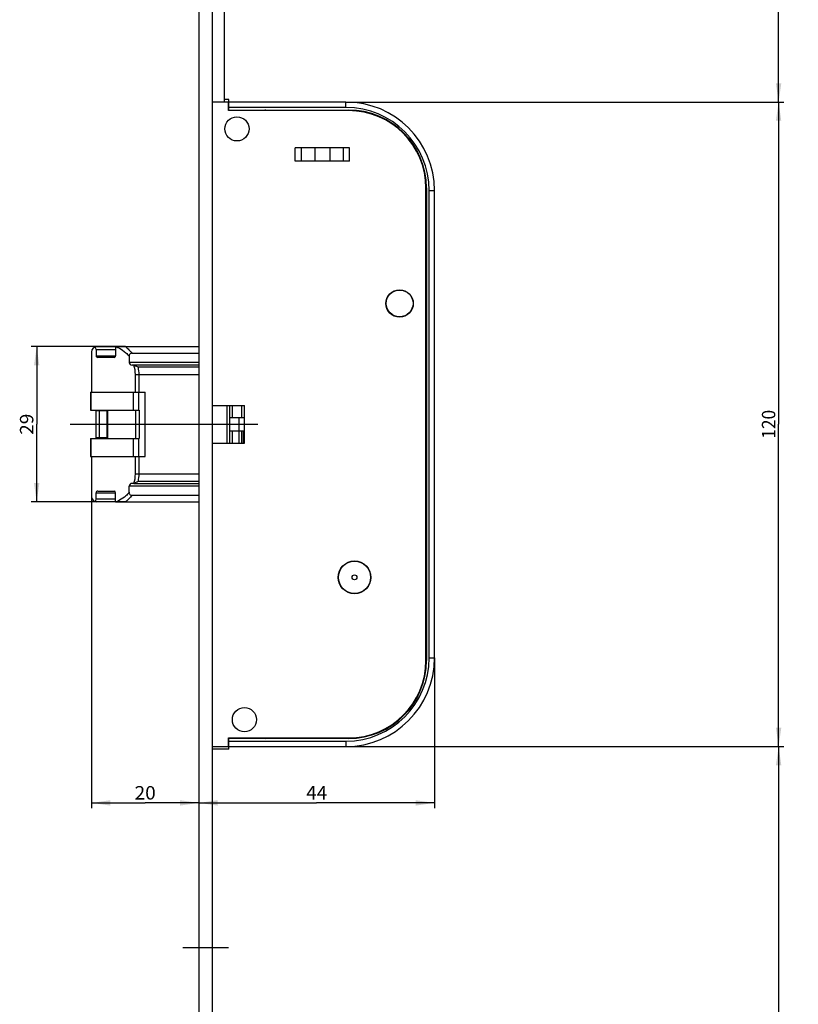
# Model space of a CAD drawing. Units: millimetres. Extents: x 0 to 286, y 0 to 2521.
# Drawn here: x 19 to 164, y 374 to 558 of the extents above; entities that cross this region are included whole.
import ezdxf
from ezdxf.enums import TextEntityAlignment as Align

# ---------------------------------------------------------------- set-up
doc = ezdxf.new("R2010")
doc.units = ezdxf.units.MM
doc.header["$LTSCALE"] = 164.918519
doc.linetypes.add('CENTER', pattern=[0.6, 0.375, -0.075, 0.075, -0.075])
doc.layers.get('0').update_dxf_attribs({"linetype": 'CONTINUOUS'})
for name, color, linetype in [('63711301L00_BL37', 7, 'CONTINUOUS'), ('93725700000_M_BL35', 7, 'CONTINUOUS'), ('93725800000_BL36', 7, 'CONTINUOUS'), ('93726100000_M_BL38', 7, 'CONTINUOUS'), ('93726700000_BL30', 7, 'CONTINUOUS'), ('93789616000_BL3', 7, 'CONTINUOUS'), ('94639612000_BL2', 7, 'CONTINUOUS'), ('94754901000_BL4', 7, 'CONTINUOUS'), ('94755001000_M_BL6', 7, 'CONTINUOUS'), ('94813799000_BL7', 7, 'CONTINUOUS')]:
    doc.layers.add(name, color=color, linetype=linetype)
doc.styles.get("Standard").update_dxf_attribs({"font": 'txt', "width": 0.8})
doc.dimstyles.new('DIMSTYLE_2', dxfattribs={"dimtxt": 2.5, "dimasz": 3.5, "dimexe": 1, "dimexo": 0, "dimtad": 1, "dimdec": 3, "dimdsep": 46, "dimtxsty": 'STANDARD', "dimblk": '_FILLED', "dimblk1": '_FILLED', "dimblk2": '_FILLED', "dimcen": 0.09, "dimclrt": 5, "dimadec": 0, "dimazin": 0, "dimtp": 0.2, "dimtm": 0.2, "dimtfac": 1, "dimtdec": 3, "dimtofl": 0, "dimtmove": 0, "dimatfit": 3, "dimldrblk": '_FILLED', "dimfxl": 1, "dimtolj": 1, "dimarcsym": 0})
doc.dimstyles.new('DIMSTYLE_4', dxfattribs={"dimtxt": 2.5, "dimasz": 3.5, "dimexe": 1, "dimexo": 0, "dimtad": 1, "dimdec": 0, "dimdsep": 46, "dimtxsty": 'STANDARD', "dimblk": '_FILLED', "dimblk1": '_FILLED', "dimblk2": '_FILLED', "dimcen": 0.09, "dimclrt": 5, "dimadec": 0, "dimazin": 0, "dimtp": 0.2, "dimtm": 0.2, "dimtfac": 1, "dimtdec": 0, "dimtofl": 0, "dimtmove": 0, "dimatfit": 3, "dimldrblk": '_FILLED', "dimfxl": 1, "dimtolj": 1, "dimarcsym": 0})
doc.dimstyles.new('DIMSTYLE_5', dxfattribs={"dimtxt": 2.5, "dimasz": 3.5, "dimexe": 1, "dimexo": 0, "dimtad": 1, "dimdec": 0, "dimdsep": 46, "dimtxsty": 'STANDARD', "dimblk": '_FILLED', "dimblk1": '_FILLED', "dimblk2": '_FILLED', "dimcen": 0.09, "dimclrt": 5, "dimadec": 0, "dimazin": 0, "dimtp": 0.3, "dimtm": 0.3, "dimtfac": 1, "dimtdec": 0, "dimtofl": 0, "dimtmove": 0, "dimatfit": 3, "dimldrblk": '_FILLED', "dimfxl": 1, "dimtolj": 1, "dimarcsym": 0})
doc.dimstyles.new('DIMSTYLE_6', dxfattribs={"dimtxt": 2.5, "dimasz": 3.5, "dimexe": 1, "dimexo": 0, "dimtad": 1, "dimdec": 3, "dimdsep": 46, "dimtxsty": 'STANDARD', "dimblk": '_FILLED', "dimblk1": '_FILLED', "dimblk2": '_FILLED', "dimcen": 0.09, "dimclrt": 5, "dimadec": 0, "dimazin": 0, "dimtp": 0.5, "dimtm": 0.5, "dimtfac": 1, "dimtdec": 3, "dimtofl": 0, "dimtmove": 0, "dimatfit": 3, "dimldrblk": '_FILLED', "dimfxl": 1, "dimtolj": 1, "dimarcsym": 0})
doc.dimstyles.new('DIMSTYLE_7', dxfattribs={"dimtxt": 2.5, "dimasz": 3.5, "dimexe": 1, "dimexo": 0, "dimtad": 1, "dimdec": 3, "dimdsep": 46, "dimtxsty": 'STANDARD', "dimblk": '_FILLED', "dimblk1": '_FILLED', "dimblk2": '_FILLED', "dimcen": 0.09, "dimclrt": 5, "dimadec": 0, "dimazin": 0, "dimtp": 0.3, "dimtm": 0.3, "dimtfac": 1, "dimtdec": 3, "dimtofl": 0, "dimtmove": 0, "dimatfit": 3, "dimldrblk": '_FILLED', "dimfxl": 1, "dimtolj": 1, "dimarcsym": 0})
doc.dimstyles.new('DIMSTYLE_8', dxfattribs={"dimtxt": 2.5, "dimasz": 3.5, "dimexe": 1, "dimexo": 0, "dimtad": 1, "dimdec": 3, "dimdsep": 46, "dimtxsty": 'STANDARD', "dimblk": '_FILLED', "dimblk1": '_FILLED', "dimblk2": '_FILLED', "dimcen": 0.09, "dimclrt": 5, "dimadec": 0, "dimazin": 0, "dimtp": 0.8, "dimtm": 0.8, "dimtfac": 1, "dimtdec": 3, "dimtofl": 0, "dimtmove": 0, "dimatfit": 3, "dimldrblk": '_FILLED', "dimfxl": 1, "dimtolj": 1, "dimarcsym": 0})

# ---------------------------------------------------------------- blocks, each defined once
blk = doc.blocks.new('_FILLED')
at = {"color": 0, "linetype": 'BYBLOCK'}
blk.add_solid([(0, 0), (-1, 0.143), (-1, -0.143)], dxfattribs=at)
blk = doc.blocks.new('*D5')
at = {"color": 2, "linetype": 'CONTINUOUS'}
for p, q in [((38.52, 496.92), (20.98, 496.92)), ((21.98, 496.92), (21.98, 482.47)), ((21.98, 468.02), (21.98, 482.47)), ((38.52, 468.02), (20.98, 468.02))]:
    blk.add_line(p, q, dxfattribs=at)
at = {"color": 2, "linetype": 'CONTINUOUS', "xscale": 3.5, "yscale": 3.5, "zscale": 3.5}
for p, rotation in [((21.98, 496.92), 90.0000021788), ((21.98, 468.02), 270.0000021788)]:
    blk.add_blockref('_FILLED', p, dxfattribs=dict(at, rotation=rotation))
at = {"color": 5, "linetype": 'CONTINUOUS'}
blk.add_text('29', height=2.5, rotation=90, dxfattribs=at).set_placement((21.36, 480.51), (21.36, 484.44), align=Align.FIT)
blk = doc.blocks.new('*D6')
at = {"color": 2, "linetype": 'CONTINUOUS'}
for p, q in [((32.18, 469.02), (32.18, 410.97)), ((32.18, 411.97), (42.18, 411.97)), ((52.18, 411.97), (42.18, 411.97))]:
    blk.add_line(p, q, dxfattribs=at)
at = {"color": 2, "linetype": 'CONTINUOUS', "xscale": 3.5, "yscale": 3.5, "zscale": 3.5, "rotation": 180}
blk.add_blockref('_FILLED', (32.18, 411.97), dxfattribs=at)
at = {"color": 2, "linetype": 'CONTINUOUS', "xscale": 3.5, "yscale": 3.5, "zscale": 3.5}
blk.add_blockref('_FILLED', (52.18, 411.97), dxfattribs=at)
at = {"color": 5, "linetype": 'CONTINUOUS'}
blk.add_text('20', height=2.5, dxfattribs=at).set_placement((40.22, 412.6), (44.15, 412.6), align=Align.FIT)
blk = doc.blocks.new('*D7')
at = {"color": 2, "linetype": 'CONTINUOUS'}
for p, q in [((96.08, 438.97), (96.08, 410.97)), ((52.18, 411.97), (74.13, 411.97)), ((96.08, 411.97), (74.13, 411.97))]:
    blk.add_line(p, q, dxfattribs=at)
at = {"color": 2, "linetype": 'CONTINUOUS', "xscale": 3.5, "yscale": 3.5, "zscale": 3.5, "rotation": 180}
blk.add_blockref('_FILLED', (52.18, 411.97), dxfattribs=at)
at = {"color": 2, "linetype": 'CONTINUOUS', "xscale": 3.5, "yscale": 3.5, "zscale": 3.5}
blk.add_blockref('_FILLED', (96.08, 411.97), dxfattribs=at)
at = {"color": 5, "linetype": 'CONTINUOUS'}
blk.add_text('44', height=2.5, dxfattribs=at).set_placement((72.17, 412.6), (76.1, 412.6), align=Align.FIT)
blk = doc.blocks.new('*D8')
at = {"color": 2, "linetype": 'CONTINUOUS'}
for p, q in [((79.58, 422.47), (161.18, 422.47)), ((160.18, 422.47), (160.18, 322.47)), ((160.18, 222.47), (160.18, 322.47)), ((54.68, 222.47), (161.18, 222.47))]:
    blk.add_line(p, q, dxfattribs=at)
at = {"color": 2, "linetype": 'CONTINUOUS', "xscale": 3.5, "yscale": 3.5, "zscale": 3.5}
for p, rotation in [((160.18, 422.47), 90), ((160.18, 222.47), 270)]:
    blk.add_blockref('_FILLED', p, dxfattribs=dict(at, rotation=rotation))
at = {"color": 5, "linetype": 'CONTINUOUS'}
blk.add_text('200', height=2.5, rotation=90, dxfattribs=at).set_placement((159.56, 319.53), (159.56, 325.42), align=Align.FIT)
blk = doc.blocks.new('*D9')
at = {"color": 2, "linetype": 'CONTINUOUS'}
for p, q in [((79.58, 542.47), (161.18, 542.47)), ((160.18, 542.47), (160.18, 482.47)), ((160.18, 422.47), (160.18, 482.47)), ((79.58, 422.47), (161.18, 422.47))]:
    blk.add_line(p, q, dxfattribs=at)
at = {"color": 2, "linetype": 'CONTINUOUS', "xscale": 3.5, "yscale": 3.5, "zscale": 3.5}
for p, rotation in [((160.18, 542.47), 90), ((160.18, 422.47), 270)]:
    blk.add_blockref('_FILLED', p, dxfattribs=dict(at, rotation=rotation))
at = {"color": 5, "linetype": 'CONTINUOUS'}
blk.add_text('120', height=2.5, rotation=90, dxfattribs=at).set_placement((159.56, 479.79), (159.56, 485.15), align=Align.FIT)
blk = doc.blocks.new('*D39')
at = {"color": 2, "linetype": 'CONTINUOUS'}
for p, q in [((58.18, 1110.97), (161.18, 1110.97)), ((160.18, 1110.97), (160.18, 826.72)), ((160.18, 542.47), (160.18, 826.72)), ((79.58, 542.47), (161.18, 542.47))]:
    blk.add_line(p, q, dxfattribs=at)
at = {"color": 2, "linetype": 'CONTINUOUS', "xscale": 3.5, "yscale": 3.5, "zscale": 3.5}
for p, rotation in [((160.18, 1110.97), 90), ((160.18, 542.47), 270)]:
    blk.add_blockref('_FILLED', p, dxfattribs=dict(at, rotation=rotation))
at = {"color": 5, "linetype": 'CONTINUOUS'}
blk.add_text('568.5', height=2.5, rotation=90, dxfattribs=at).set_placement((159.56, 822.26), (159.56, 831.19), align=Align.FIT)
blk = doc.blocks.new('94639612000_BL2', base_point=(55.83, 609.29))
at = {"layer": '94639612000_BL2', "color": 7, "linetype": 'CONTINUOUS'}
blk.add_line((56.98, 542.47), (56.98, 1120.47), dxfattribs=at)
blk = doc.blocks.new('93789616000_BL3', base_point=(140.91, 1301.54))
at = {"layer": '93789616000_BL3', "color": 7, "linetype": 'CONTINUOUS'}
for p, q in [((54.68, 2507.47), (54.68, 222.47)), ((52.18, 1242.17), (52.18, 222.47))]:
    blk.add_line(p, q, dxfattribs=at)
at = {"layer": '93789616000_BL3', "color": 7, "linetype": 'CENTER'}
blk.add_line((57.68, 384.97), (49.18, 384.97), dxfattribs=at)
blk = doc.blocks.new('94754901000_BL4', base_point=(128.83, 296.63))
at = {"layer": '94754901000_BL4', "color": 7, "linetype": 'CONTINUOUS'}
for p, q in [((35.11, 484.97), (33.02, 484.97)), ((33.02, 484.97), (33.02, 479.97)), ((35.11, 479.97), (33.02, 479.97))]:
    blk.add_line(p, q, dxfattribs=at)
at = {"layer": '94754901000_BL4', "color": 9, "linetype": 'CONTINUOUS'}
blk.add_line((33.62, 484.97), (33.62, 479.97), dxfattribs=at)
blk = doc.blocks.new('94755001000_M_BL6', base_point=(131.21, 297.47))
at = {"layer": '94755001000_M_BL6', "color": 7, "linetype": 'CONTINUOUS'}
for p, q in [((33.18, 496.92), (36.65, 496.92)), ((36.65, 496.9), (36.65, 495.22)), ((36.79, 496.92), (52.18, 496.92)), ((32.18, 495.92), (32.18, 488.47)), ((33.04, 496.42), (33.04, 495.22)), ((39.21, 495.14), (39.21, 493.97)), ((39.7, 495.69), (52.18, 495.69)), ((36.42, 494.92), (33.36, 494.92)), ((39.98, 493.47), (39.74, 493.47)), ((52.18, 493.47), (40.06, 493.47)), ((40.06, 493.47), (40.15, 493.45)), ((40.8, 488.47), (42.18, 488.47)), ((42.18, 476.47), (42.18, 488.47)), ((57.88, 485.97), (57.88, 478.97)), ((32.18, 476.47), (32.18, 469.02)), ((40.8, 476.47), (42.18, 476.47)), ((39.98, 471.47), (39.74, 471.47)), ((40.15, 471.5), (40.06, 471.48)), ((40.06, 471.47), (52.18, 471.47)), ((33.04, 468.52), (33.04, 469.72)), ((33.36, 470.02), (36.42, 470.02)), ((36.65, 468.04), (36.65, 469.72)), ((39.21, 469.81), (39.21, 470.97)), ((36.65, 468.02), (33.18, 468.02)), ((36.79, 468.02), (52.18, 468.02)), ((39.7, 469.26), (52.18, 469.26))]:
    blk.add_line(p, q, dxfattribs=at)
at = {"layer": '94755001000_M_BL6', "color": 9, "linetype": 'CONTINUOUS'}
for p, q in [((33.04, 496.42), (36.65, 496.42)), ((33.04, 495.22), (36.65, 495.22)), ((52.18, 493.97), (39.21, 493.97)), ((40.36, 491.72), (52.18, 491.72)), ((40.36, 488.47), (40.36, 491.72)), ((52.18, 493.08), (40.92, 493.08)), ((41.05, 488.47), (41.05, 491.72)), ((57.38, 485.97), (57.38, 478.97)), ((40.36, 473.22), (40.36, 476.47)), ((41.05, 473.22), (41.05, 476.47)), ((40.36, 473.22), (52.18, 473.22)), ((40.92, 471.87), (52.18, 471.87)), ((33.04, 469.72), (36.65, 469.72)), ((52.18, 470.97), (39.21, 470.97)), ((36.65, 468.52), (33.04, 468.52))]:
    blk.add_line(p, q, dxfattribs=at)
for points in [[(36.81, 496.92), (37.1, 496.79), (37.39, 496.64), (37.69, 496.47), (37.98, 496.28), (38.29, 496.05), (38.6, 495.78)], [(38.52, 496.92), (38.68, 496.79), (38.83, 496.66), (38.99, 496.51), (39.15, 496.35)], [(38.6, 495.78), (38.75, 495.64), (38.9, 495.48), (39.05, 495.32), (39.21, 495.14)], [(39.15, 496.35), (39.28, 496.2), (39.42, 496.04), (39.56, 495.87), (39.7, 495.69)], [(40.36, 491.72), (40.35, 492.16), (40.29, 492.59), (40.19, 493.03), (40.06, 493.47)], [(41.05, 491.72), (41.04, 492.06), (41.01, 492.4), (40.97, 492.74), (40.92, 493.08)], [(40.06, 471.48), (40.19, 471.89), (40.29, 472.32), (40.34, 472.77), (40.36, 473.22)], [(40.92, 471.87), (40.97, 472.2), (41.01, 472.53), (41.04, 472.88), (41.05, 473.22)], [(39.21, 469.81), (39.05, 469.63), (38.9, 469.46), (38.75, 469.3), (38.6, 469.16)], [(38.6, 469.16), (38.31, 468.92), (38.02, 468.69), (37.73, 468.5), (37.43, 468.32), (37.13, 468.16), (36.81, 468.02)], [(39.15, 468.59), (38.99, 468.44), (38.84, 468.29), (38.68, 468.15), (38.52, 468.02)], [(39.7, 469.26), (39.56, 469.07), (39.42, 468.9), (39.28, 468.74), (39.15, 468.59)]]:
    blk.add_lwpolyline(points, dxfattribs=at)
at = {"layer": '94755001000_M_BL6', "color": 7, "linetype": 'CONTINUOUS'}
for points in [[(39.7, 495.69), (39.59, 495.68), (39.49, 495.65), (39.4, 495.6), (39.33, 495.53), (39.27, 495.45), (39.23, 495.36), (39.21, 495.25), (39.21, 495.14)], [(40.06, 493.47), (40.04, 493.47), (40.02, 493.47), (40, 493.47), (39.98, 493.47)], [(40.15, 493.45), (40.24, 493.42), (40.34, 493.38), (40.44, 493.34), (40.55, 493.29), (40.67, 493.22), (40.79, 493.15), (40.92, 493.08)], [(39.98, 471.47), (40, 471.47), (40.02, 471.47), (40.04, 471.48), (40.06, 471.48)], [(40.92, 471.87), (40.79, 471.79), (40.67, 471.72), (40.55, 471.66), (40.44, 471.61), (40.34, 471.56), (40.24, 471.52), (40.15, 471.5)], [(39.21, 469.81), (39.21, 469.69), (39.23, 469.59), (39.27, 469.49), (39.33, 469.41), (39.4, 469.34), (39.49, 469.29), (39.59, 469.27), (39.7, 469.26)]]:
    blk.add_lwpolyline(points, dxfattribs=at)
for centre, start, end in [((33.18, 495.92), 90, 180), ((33.18, 469.02), 180, 270)]:
    blk.add_arc(centre, 1, start, end, dxfattribs=at)
for centre, major_axis, ratio, start_param, end_param in [((32.5, 496.42), (0.536, 0), 0.932515, 0, 1.001469), ((36.79, 496.42), (0.536, 0), 0.932515, 7.853982, 8.125314), ((33.36, 495.22), (0.322, 0), 0.932515, -3.141593, -1.570796), ((36.42, 495.22), (0, 0.3), 0.764771, -3.141593, -1.570796), ((39.74, 493.97), (0.536, 0), 0.932515, -3.141593, -1.570796), ((39.74, 470.97), (0.536, 0), 0.932515, 1.570796, 3.141593), ((33.36, 469.72), (0.322, 0), 0.932515, 1.570796, 3.141593), ((36.42, 469.72), (0, 0.3), 0.764771, -1.570796, 0), ((32.5, 468.52), (0.536, 0), 0.932515, -1.001469, 0), ((36.79, 468.52), (0.536, 0), 0.932515, -1.842129, -1.570796)]:
    blk.add_ellipse(centre, major_axis=major_axis, ratio=ratio, start_param=start_param, end_param=end_param, dxfattribs=at)
blk = doc.blocks.new('94813799000_BL7', base_point=(131.11, 293.24))
at = {"layer": '94813799000_BL7', "color": 7, "linetype": 'CONTINUOUS'}
for p, q in [((31.98, 488.47), (42.18, 488.47)), ((31.98, 488.47), (31.98, 485.12)), ((42.18, 476.47), (42.18, 488.47)), ((31.98, 485.12), (41.05, 485.12)), ((35.11, 479.82), (35.11, 485.12)), ((31.98, 479.82), (41.05, 479.82)), ((31.98, 479.82), (31.98, 476.47)), ((31.98, 476.47), (42.18, 476.47))]:
    blk.add_line(p, q, dxfattribs=at)
at = {"layer": '94813799000_BL7', "color": 9, "linetype": 'CONTINUOUS'}
for p, q in [((32.04, 488.47), (32.04, 485.12)), ((39.93, 488.47), (39.93, 485.12)), ((40.95, 488.47), (40.95, 485.12)), ((35.2, 479.82), (35.2, 485.12)), ((40.36, 485.12), (40.36, 479.82)), ((41.05, 485.12), (41.05, 479.82)), ((32.04, 479.82), (32.04, 476.47)), ((39.93, 479.82), (39.93, 476.47)), ((40.95, 479.82), (40.95, 476.47))]:
    blk.add_line(p, q, dxfattribs=at)
blk = doc.blocks.new('93726700000_BL30', base_point=(144.06, 482.47))
at = {"layer": '93726700000_BL30', "color": 9, "linetype": 'CONTINUOUS'}
for p, q in [((219.55, 493.45), (219.55, 494.55)), ((229.75, 494.55), (229.75, 493.47)), ((58.38, 485.97), (58.38, 483.72)), ((60.18, 483.72), (60.18, 485.97)), ((219.55, 484.97), (219.55, 485.12)), ((58.38, 481.22), (58.38, 478.97)), ((59.68, 478.97), (59.68, 481.22)), ((60.48, 478.97), (60.48, 481.22)), ((219.55, 479.97), (219.55, 479.82)), ((219.55, 471.49), (219.55, 470.4)), ((229.75, 471.48), (229.75, 470.4))]:
    blk.add_line(p, q, dxfattribs=at)
at = {"layer": '93726700000_BL30', "color": 7, "linetype": 'CONTINUOUS'}
for p, q in [((219.05, 491.82), (219.05, 492.95)), ((230.25, 492.95), (230.25, 491.72)), ((57.88, 485.97), (57.88, 483.72)), ((219.05, 484.97), (219.05, 485.12)), ((57.88, 483.72), (60.68, 483.72)), ((59.68, 481.22), (59.68, 483.72)), ((57.88, 481.22), (60.68, 481.22)), ((57.88, 481.22), (57.88, 478.97)), ((60.18, 478.97), (60.18, 481.22)), ((219.05, 479.97), (219.05, 479.82)), ((219.05, 473.12), (219.05, 471.99)), ((230.25, 473.22), (230.25, 471.99))]:
    blk.add_line(p, q, dxfattribs=at)
blk = doc.blocks.new('93725700000_M_BL35', base_point=(75.38, 319.67))
at = {"layer": '93725700000_M_BL35', "color": 7, "linetype": 'CONTINUOUS'}
for p, q in [((57.78, 542.97), (56.98, 542.97)), ((57.78, 540.87), (57.78, 542.97)), ((57.78, 541.83), (57.68, 541.83)), ((79.58, 542.47), (57.78, 542.47)), ((57.78, 540.97), (80.08, 540.97)), ((69.98, 540.97), (69.98, 540.87)), ((72.97, 540.87), (73.03, 540.97)), ((79.78, 540.97), (79.78, 540.87)), ((81.28, 540.82), (81.28, 540.92)), ((85.33, 539.99), (85.33, 539.87)), ((86.83, 539.18), (86.83, 539.31)), ((92.63, 533.72), (92.52, 533.72)), ((93.27, 532.22), (93.39, 532.22)), ((94.53, 527.67), (94.43, 527.67)), ((94.58, 526.47), (94.58, 438.47)), ((96.08, 438.97), (96.08, 525.97)), ((94.48, 517.27), (94.58, 517.27)), ((94.48, 511.31), (94.58, 511.31)), ((94.58, 508.47), (94.48, 508.47)), ((94.48, 506.97), (94.58, 506.97)), ((94.58, 500.12), (94.48, 500.12)), ((94.48, 498.62), (94.58, 498.62)), ((94.58, 466.32), (94.48, 466.32)), ((94.48, 464.82), (94.58, 464.82)), ((94.58, 447.67), (94.48, 447.67)), ((94.43, 437.27), (94.53, 437.27)), ((93.39, 432.72), (93.27, 432.72)), ((92.52, 431.22), (92.63, 431.22)), ((86.83, 425.64), (86.83, 425.77)), ((57.78, 421.97), (57.78, 424.07)), ((80.08, 423.97), (57.78, 423.97)), ((85.33, 425.08), (85.33, 424.96)), ((57.78, 421.97), (54.68, 421.97)), ((57.78, 423.12), (57.68, 423.12)), ((57.78, 422.47), (79.58, 422.47))]:
    blk.add_line(p, q, dxfattribs=at)
at = {"layer": '93725700000_M_BL35', "color": 9, "linetype": 'CONTINUOUS'}
for p, q in [((79.58, 541.47), (57.78, 541.47)), ((79.58, 541.47), (79.58, 542.47)), ((95.08, 525.97), (96.08, 525.97)), ((95.08, 438.97), (95.08, 525.97)), ((95.08, 438.97), (96.08, 438.97)), ((57.78, 423.47), (79.58, 423.47)), ((79.58, 423.47), (79.58, 422.47))]:
    blk.add_line(p, q, dxfattribs=at)
at = {"layer": '93725700000_M_BL35', "color": 7, "linetype": 'CONTINUOUS'}
for centre, radius in [((59.28, 537.47), 2.25), ((89.58, 504.97), 2.5), ((81.18, 453.97), 3), ((81.18, 453.97), 0.441), ((60.68, 427.47), 2.25)]:
    blk.add_circle(centre, radius, dxfattribs=at)
for centre, radius, start, end in [((64.68, 539.97), 1, 90, 115.6153), ((79.58, 525.97), 16.5, 0, 90), ((80.08, 526.47), 14.5, 0, 90), ((79.58, 438.97), 16.5, 270, 360), ((80.08, 438.47), 14.5, 270, 360), ((64.68, 424.97), 1, 244.3847, 270)]:
    blk.add_arc(centre, radius, start, end, dxfattribs=at)
at = {"layer": '93725700000_M_BL35', "color": 9, "linetype": 'CONTINUOUS'}
for centre, start, end in [((79.58, 525.97), 0, 90), ((79.58, 438.97), 270, 360)]:
    blk.add_arc(centre, 15.5, start, end, dxfattribs=at)
blk = doc.blocks.new('93725800000_BL36', base_point=(74.58, 319.42))
at = {"layer": '93725800000_BL36', "color": 3, "linetype": 'CONTINUOUS'}
for p, q in [((57.68, 542.47), (54.68, 542.47)), ((57.68, 540.87), (57.68, 542.47)), ((80.08, 540.87), (57.68, 540.87)), ((80.22, 533.97), (70.14, 533.97)), ((73.8, 533.97), (73.8, 531.47)), ((76.56, 533.97), (76.56, 531.47)), ((80.22, 531.47), (70.14, 531.47)), ((94.48, 438.47), (94.48, 526.47)), ((54.68, 485.97), (60.68, 485.97)), ((60.68, 478.97), (60.68, 485.97)), ((54.68, 478.97), (60.68, 478.97)), ((57.68, 424.07), (80.08, 424.07)), ((57.68, 422.47), (57.68, 424.07)), ((54.68, 422.47), (57.68, 422.47))]:
    blk.add_line(p, q, dxfattribs=at)
at = {"layer": '93725800000_BL36', "color": 9, "linetype": 'CONTINUOUS'}
for p, q in [((70.14, 531.47), (70.14, 533.97)), ((71.27, 533.97), (71.27, 531.47)), ((79.09, 533.97), (79.09, 531.47)), ((80.22, 531.47), (80.22, 533.97))]:
    blk.add_line(p, q, dxfattribs=at)
at = {"layer": '93725800000_BL36', "color": 3, "linetype": 'CONTINUOUS'}
for centre, radius in [((59.28, 537.47), 2.25), ((89.58, 504.97), 2.55), ((81.18, 453.97), 3.05), ((60.68, 427.47), 2.25)]:
    blk.add_circle(centre, radius, dxfattribs=at)
for centre, start, end in [((80.08, 526.47), 0, 90), ((80.08, 438.47), 270, 360)]:
    blk.add_arc(centre, 14.4, start, end, dxfattribs=at)
blk = doc.blocks.new('63711301L00_BL37', base_point=(45.73, 482.47))
at = {"layer": '63711301L00_BL37', "color": 7, "linetype": 'CENTER'}
blk.add_line((28.25, 482.47), (63.2, 482.47), dxfattribs=at)
blk = doc.blocks.new('93726100000_M_BL38', base_point=(94.53, 513.07))
at = {"layer": '93726100000_M_BL38', "color": 7, "linetype": 'CONTINUOUS'}
for p, q in [((94.58, 514.57), (94.48, 514.57)), ((94.48, 511.57), (94.58, 511.57))]:
    blk.add_line(p, q, dxfattribs=at)

msp = doc.modelspace()

# ---------------------------------------------------------------- block references
at = {"layer": '63711301L00_BL37'}
msp.add_blockref('63711301L00_BL37', (45.726, 482.4726), dxfattribs=at)
at = {"layer": '93725700000_M_BL35'}
msp.add_blockref('93725700000_M_BL35', (75.381, 319.6682), dxfattribs=at)
at = {"layer": '93725800000_BL36'}
msp.add_blockref('93725800000_BL36', (74.581, 319.4182), dxfattribs=at)
at = {"layer": '93726100000_M_BL38'}
msp.add_blockref('93726100000_M_BL38', (94.531, 513.0726), dxfattribs=at)
at = {"layer": '93726700000_BL30'}
msp.add_blockref('93726700000_BL30', (144.0631, 482.4726), dxfattribs=at)
at = {"layer": '93789616000_BL3'}
msp.add_blockref('93789616000_BL3', (140.9131, 1301.5432), dxfattribs=at)
at = {"layer": '94639612000_BL2'}
msp.add_blockref('94639612000_BL2', (55.831, 609.2932), dxfattribs=at)
at = {"layer": '94754901000_BL4'}
msp.add_blockref('94754901000_BL4', (128.8345, 296.6252), dxfattribs=at)
at = {"layer": '94755001000_M_BL6'}
msp.add_blockref('94755001000_M_BL6', (131.2131, 297.4682), dxfattribs=at)
at = {"layer": '94813799000_BL7'}
msp.add_blockref('94813799000_BL7', (131.1131, 293.2432), dxfattribs=at)

# ---------------------------------------------------------------- dimensions: what is measured, and where the dimension line sits
at = {"color": 2, "linetype": 'CONTINUOUS'}
for base, p1, p2, angle, dimstyle, picture, middle in [((160.181, 1110.9726), (79.581, 542.4726), (58.181, 1110.9726), 90, 'DIMSTYLE_8', '*D39', (160.181, 826.7226)), ((160.181, 542.4726), (79.581, 422.4726), (79.581, 542.4726), 90, 'DIMSTYLE_7', '*D9', (160.181, 482.4726)), ((21.981, 468.0226), (38.5228, 496.9226), (38.5228, 468.0226), 270.000002, 'DIMSTYLE_4', '*D5', (21.981, 482.4726)), ((160.181, 422.4726), (54.681, 222.4726), (79.581, 422.4726), 90, 'DIMSTYLE_6', '*D8', (160.181, 322.4726))]:
    dim = msp.add_linear_dim(base=base, p1=p1, p2=p2, angle=angle, dimstyle=dimstyle, dxfattribs=at)
    dim.commit()
    dim.dimension.update_dxf_attribs({"geometry": picture, "text_midpoint": middle, "dimtype": 160})
for base, p1, p2, dimstyle, picture, middle in [((52.181, 411.9726), (32.181, 469.0226), (52.181, 222.4726), 'DIMSTYLE_2', '*D6', (42.181, 411.9726)), ((96.081, 411.9726), (52.181, 222.4726), (96.081, 438.9726), 'DIMSTYLE_5', '*D7', (74.131, 411.9726))]:
    dim = msp.add_linear_dim(base=base, p1=p1, p2=p2, dimstyle=dimstyle, dxfattribs=at)
    dim.commit()
    dim.dimension.update_dxf_attribs({"geometry": picture, "text_midpoint": middle, "dimtype": 160})

doc.saveas('drawing.dxf')
